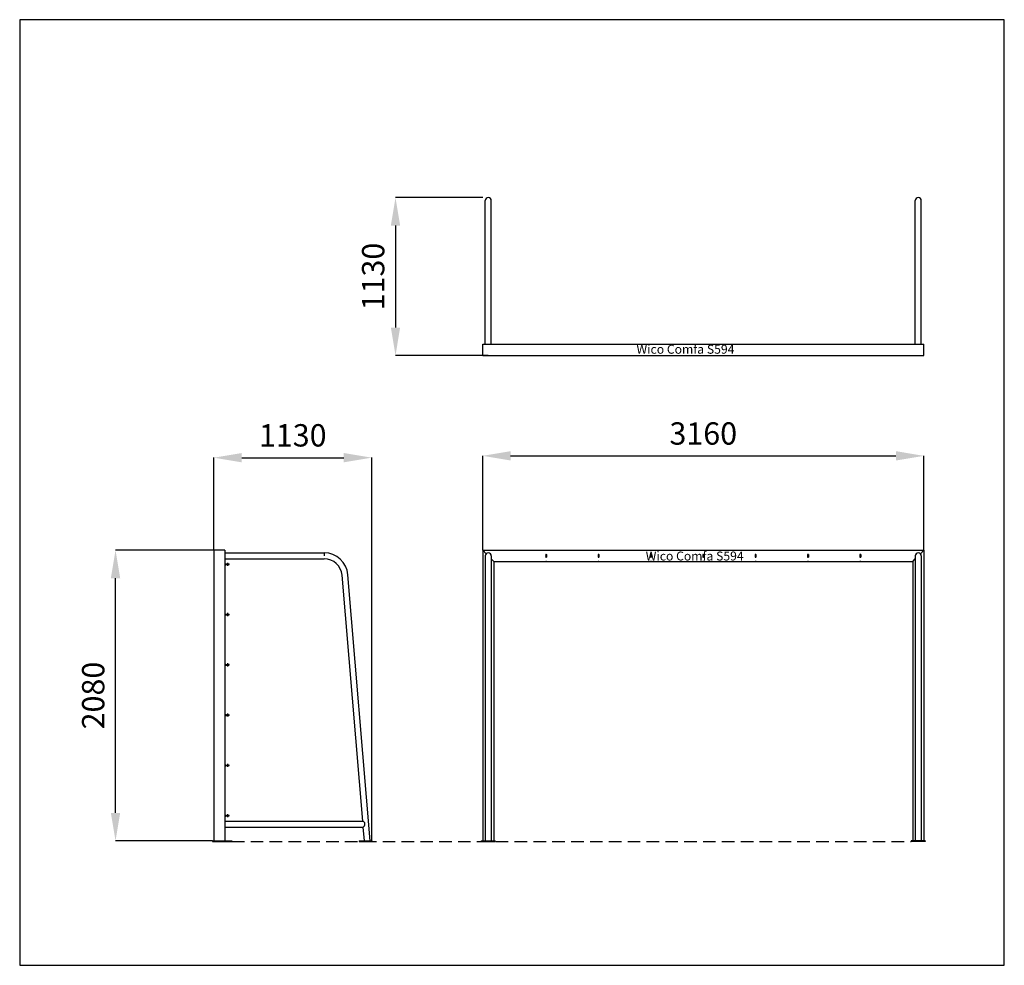
# Model space of a CAD drawing. Extents: x -11785 to 16519, y 5936 to 27520.
# Drawn here: x -11785 to -4733, y 13289 to 20059 of the extents above; entities that cross this region are included whole.
import ezdxf
from ezdxf.enums import TextEntityAlignment as Align

# ---------------------------------------------------------------- set-up
doc = ezdxf.new("R2010")
doc.units = 0
doc.header["$LTSCALE"] = 180
doc.linetypes.add('CENTER', pattern=[2, 1.25, -0.25, 0.25, -0.25])
doc.linetypes.add('DASHED', pattern=[0.75, 0.5, -0.25])
doc.layers.get('0').update_dxf_attribs({"linetype": 'CONTINUOUS'})
doc.layers.get('DEFPOINTS').update_dxf_attribs({"linetype": 'CONTINUOUS'})
for name, color, linetype in [('DIK', 2, 'CONTINUOUS'), ('DUN', 6, 'CONTINUOUS'), ('HARTLIJN', 1, 'CENTER'), ('MATEN', 8, 'CONTINUOUS'), ('STREEPLIJN', 5, 'DASHED')]:
    doc.layers.add(name, color=color, linetype=linetype)
doc.styles.add('ROMANS', font='romans')
doc.dimstyles.new('STANDAARD', dxfattribs={"dimscale": 0, "dimtxt": 160, "dimasz": 200, "dimexe": 1, "dimexo": 0, "dimgap": 0, "dimtad": 1, "dimlfac": -1, "dimrnd": 10, "dimcen": 1.75, "dimclrd": 256, "dimclre": 256, "dimclrt": 6, "dimazin": 3, "dimtfac": 0.015625, "dimtmove": 0, "dimatfit": 3})

# ---------------------------------------------------------------- blocks, each defined once
blk = doc.blocks.new('*D132')
at = {"linetype": 'BYBLOCK'}
for p, q in [((-11087.6, 16260.6), (-11792.3, 16260.6)), ((-11791.3, 14380.6), (-11791.3, 16060.6)), ((-11097.6, 14180.6), (-11792.3, 14180.6))]:
    blk.add_line(p, q, dxfattribs=at)
for points in [[(-11824.6, 16060.6), (-11758, 16060.6), (-11791.3, 16260.6)], [(-11824.6, 14380.6), (-11758, 14380.6), (-11791.3, 14180.6)]]:
    blk.add_solid(points, dxfattribs=at)
at = {"layer": 'DEFPOINTS', "color": 0, "linetype": 'BYBLOCK'}
for p in [(-11791.3, 16260.6), (-11087.6, 16260.6), (-11097.6, 14180.6)]:
    blk.add_point(p, dxfattribs=at)
at = {"color": 6, "linetype": 'BYBLOCK', "style": 'ROMANS'}
blk.add_text('2080', height=160, rotation=90, dxfattribs=at).set_placement((-11951.3, 15220.6), align=Align.MIDDLE_CENTER)
blk = doc.blocks.new('*D133')
at = {"linetype": 'BYBLOCK'}
for p, q in [((-11087.6, 16260.6), (-11087.6, 16924.3)), ((-10887.6, 16923.3), (-10156.4, 16923.3)), ((-9956.4, 14174.6), (-9956.4, 16924.3))]:
    blk.add_line(p, q, dxfattribs=at)
for points in [[(-10887.6, 16956.7), (-10887.6, 16890), (-11087.6, 16923.3)], [(-10156.4, 16956.7), (-10156.4, 16890), (-9956.4, 16923.3)]]:
    blk.add_solid(points, dxfattribs=at)
at = {"layer": 'DEFPOINTS', "color": 0, "linetype": 'BYBLOCK'}
for p in [(-9956.4, 16923.3), (-11087.6, 16260.6), (-9956.4, 14174.6)]:
    blk.add_point(p, dxfattribs=at)
at = {"color": 6, "linetype": 'BYBLOCK', "style": 'ROMANS'}
blk.add_text('1130', height=160, dxfattribs=at).set_placement((-10522, 17083.3), align=Align.MIDDLE_CENTER)
blk = doc.blocks.new('*D134')
at = {"linetype": 'BYBLOCK'}
for p, q in [((-9161.2, 16260.6), (-9161.2, 16937.5)), ((-8961.2, 16936.5), (-6201.2, 16936.5)), ((-6001.2, 16260.6), (-6001.2, 16937.5))]:
    blk.add_line(p, q, dxfattribs=at)
for points in [[(-8961.2, 16969.9), (-8961.2, 16903.2), (-9161.2, 16936.5)], [(-6201.2, 16969.9), (-6201.2, 16903.2), (-6001.2, 16936.5)]]:
    blk.add_solid(points, dxfattribs=at)
at = {"layer": 'DEFPOINTS', "color": 0, "linetype": 'BYBLOCK'}
for p in [(-6001.2, 16936.5), (-9161.2, 16260.6), (-6001.2, 16260.6)]:
    blk.add_point(p, dxfattribs=at)
at = {"color": 6, "linetype": 'BYBLOCK', "style": 'ROMANS'}
blk.add_text('3160', height=160, dxfattribs=at).set_placement((-7581.2, 17096.5), align=Align.MIDDLE_CENTER)
blk = doc.blocks.new('*D135')
at = {"linetype": 'BYBLOCK'}
for p, q in [((-8468.9, 18785.1), (-9094.5, 18785.1)), ((-9093.5, 18585.1), (-9093.5, 17855.1)), ((-8428.9, 17655.1), (-9094.5, 17655.1))]:
    blk.add_line(p, q, dxfattribs=at)
for points in [[(-9126.9, 18585.1), (-9060.2, 18585.1), (-9093.5, 18785.1)], [(-9126.9, 17855.1), (-9060.2, 17855.1), (-9093.5, 17655.1)]]:
    blk.add_solid(points, dxfattribs=at)
at = {"layer": 'DEFPOINTS', "color": 0, "linetype": 'BYBLOCK'}
for p in [(-8468.9, 18785.1), (-9093.5, 17655.1), (-8428.9, 17655.1)]:
    blk.add_point(p, dxfattribs=at)
at = {"color": 6, "linetype": 'BYBLOCK', "style": 'ROMANS'}
blk.add_text('1130', height=160, rotation=90, dxfattribs=at).set_placement((-9253.5, 18220.1), align=Align.MIDDLE_CENTER)

msp = doc.modelspace()

# ---------------------------------------------------------------- linework, layer by layer
at = {"layer": 'DIK'}
for p, q in [((-8450.083, 17735.137), (-8450.083, 18763.937)), ((-8407.683, 17735.137), (-8407.683, 18763.937)), ((-5370.083, 17735.137), (-5370.083, 18763.937)), ((-5327.683, 17735.137), (-5327.683, 18763.937)), ((-8468.883, 17655.137), (-8468.883, 17735.137)), ((-8468.883, 17735.137), (-5308.883, 17735.137)), ((-5308.883, 17655.137), (-5308.883, 17735.137)), ((-8468.883, 17655.137), (-5308.883, 17655.137)), ((-10395.336, 16260.555), (-10395.336, 14180.555)), ((-10315.336, 16260.555), (-10395.336, 16260.555)), ((-10315.336, 16260.555), (-10315.336, 14180.555)), ((-10315.336, 16241.755), (-9604.711, 16241.755)), ((-8468.883, 16260.555), (-8468.883, 14180.555)), ((-8468.883, 16260.555), (-5308.883, 16260.555)), ((-8016.383, 16223.225), (-8017.925, 16220.555)), ((-8016.383, 16229.277), (-8016.383, 16211.833)), ((-8011.383, 16229.277), (-8011.383, 16211.833)), ((-8009.842, 16220.555), (-8011.383, 16223.225)), ((-7641.383, 16223.225), (-7642.925, 16220.555)), ((-7641.383, 16229.277), (-7641.383, 16211.833)), ((-7636.383, 16229.277), (-7636.383, 16211.833)), ((-7634.842, 16220.555), (-7636.383, 16223.225)), ((-7266.383, 16223.225), (-7267.925, 16220.555)), ((-7266.383, 16229.277), (-7266.383, 16211.833)), ((-7261.383, 16229.277), (-7261.383, 16211.833)), ((-7259.842, 16220.555), (-7261.383, 16223.225)), ((-6891.383, 16223.225), (-6892.925, 16220.555)), ((-6891.383, 16229.277), (-6891.383, 16211.833)), ((-6886.383, 16229.277), (-6886.383, 16211.833)), ((-6884.842, 16220.555), (-6886.383, 16223.225)), ((-6516.383, 16223.225), (-6517.925, 16220.555)), ((-6516.383, 16229.277), (-6516.383, 16211.833)), ((-6511.383, 16229.277), (-6511.383, 16211.833)), ((-6509.842, 16220.555), (-6511.383, 16223.225)), ((-6141.383, 16223.225), (-6142.925, 16220.555)), ((-6141.383, 16229.277), (-6141.383, 16211.833)), ((-6136.383, 16229.277), (-6136.383, 16211.833)), ((-6134.842, 16220.555), (-6136.383, 16223.225)), ((-5766.383, 16223.225), (-5767.925, 16220.555)), ((-5766.383, 16229.277), (-5766.383, 16211.833)), ((-5761.383, 16229.277), (-5761.383, 16211.833)), ((-5759.842, 16220.555), (-5761.383, 16223.225)), ((-5308.883, 16260.555), (-5308.883, 14180.555)), ((-10315.336, 16199.355), (-9604.711, 16199.355)), ((-10315.336, 16163.355), (-10314.836, 16163.855)), ((-10315.336, 16163.355), (-10315.336, 16157.355)), ((-10315.336, 16162.05), (-10309.906, 16162.05)), ((-10315.336, 16158.678), (-10309.906, 16158.678)), ((-10314.836, 16156.855), (-10315.336, 16157.355)), ((-10314.836, 16163.855), (-10310.406, 16163.855)), ((-10314.836, 16156.855), (-10310.406, 16156.855)), ((-10310.406, 16163.855), (-10309.906, 16163.355)), ((-10310.406, 16156.855), (-10309.906, 16157.355)), ((-10309.906, 16157.355), (-10309.906, 16163.355)), ((-10309.906, 16162.355), (-10287.371, 16162.355)), ((-10309.906, 16158.355), (-10287.371, 16158.355)), ((-8450.083, 16220.555), (-8450.083, 14180.555)), ((-8407.683, 16220.555), (-8407.683, 14180.555)), ((-8388.883, 16180.555), (-5388.883, 16180.555)), ((-8388.883, 16180.555), (-8388.883, 14180.555)), ((-8017.925, 16220.555), (-8016.383, 16217.885)), ((-8010.883, 16180.555), (-8016.883, 16180.555)), ((-8011.383, 16217.885), (-8009.842, 16220.555)), ((-7642.925, 16220.555), (-7641.383, 16217.885)), ((-7635.883, 16180.555), (-7641.883, 16180.555)), ((-7636.383, 16217.885), (-7634.842, 16220.555)), ((-7267.925, 16220.555), (-7266.383, 16217.885)), ((-7260.883, 16180.555), (-7266.883, 16180.555)), ((-7261.383, 16217.885), (-7259.842, 16220.555)), ((-6892.925, 16220.555), (-6891.383, 16217.885)), ((-6885.883, 16180.555), (-6891.883, 16180.555)), ((-6886.383, 16217.885), (-6884.842, 16220.555)), ((-6517.925, 16220.555), (-6516.383, 16217.885)), ((-6510.883, 16180.555), (-6516.883, 16180.555)), ((-6511.383, 16217.885), (-6509.842, 16220.555)), ((-6142.925, 16220.555), (-6141.383, 16217.885)), ((-6135.883, 16180.555), (-6141.883, 16180.555)), ((-6136.383, 16217.885), (-6134.842, 16220.555)), ((-5767.925, 16220.555), (-5766.383, 16217.885)), ((-5760.883, 16180.555), (-5766.883, 16180.555)), ((-5761.383, 16217.885), (-5759.842, 16220.555)), ((-5388.883, 16180.555), (-5388.883, 14180.555)), ((-5370.083, 16220.555), (-5370.083, 14180.555)), ((-5327.683, 16220.555), (-5327.683, 14180.555)), ((-9328.478, 14321.755), (-9476.364, 16081.342)), ((-9274.061, 14180.555), (-9434.113, 16084.893)), ((-10315.336, 15803.355), (-10314.836, 15803.855)), ((-10315.336, 15803.355), (-10315.336, 15797.355)), ((-10315.336, 15802.05), (-10309.906, 15802.05)), ((-10315.336, 15798.678), (-10309.906, 15798.678)), ((-10314.836, 15803.855), (-10310.406, 15803.855)), ((-10310.406, 15803.855), (-10309.906, 15803.355)), ((-10309.906, 15797.355), (-10309.906, 15803.355)), ((-10309.906, 15802.355), (-10287.371, 15802.355)), ((-10314.836, 15796.855), (-10315.336, 15797.355)), ((-10314.836, 15796.855), (-10310.406, 15796.855)), ((-10310.406, 15796.855), (-10309.906, 15797.355)), ((-10309.906, 15798.355), (-10287.371, 15798.355)), ((-10315.336, 15443.755), (-10314.836, 15444.255)), ((-10315.336, 15443.755), (-10315.336, 15437.755)), ((-10315.336, 15442.45), (-10309.906, 15442.45)), ((-10315.336, 15439.078), (-10309.906, 15439.078)), ((-10314.836, 15437.255), (-10315.336, 15437.755)), ((-10314.836, 15444.255), (-10310.406, 15444.255)), ((-10314.836, 15437.255), (-10310.406, 15437.255)), ((-10310.406, 15444.255), (-10309.906, 15443.755)), ((-10310.406, 15437.255), (-10309.906, 15437.755)), ((-10309.906, 15437.755), (-10309.906, 15443.755)), ((-10309.906, 15442.755), (-10287.371, 15442.755)), ((-10309.906, 15438.755), (-10287.371, 15438.755)), ((-10315.336, 15083.755), (-10314.836, 15084.255)), ((-10315.336, 15083.755), (-10315.336, 15077.755)), ((-10315.336, 15082.45), (-10309.906, 15082.45)), ((-10315.336, 15079.078), (-10309.906, 15079.078)), ((-10314.836, 15077.255), (-10315.336, 15077.755)), ((-10314.836, 15084.255), (-10310.406, 15084.255)), ((-10314.836, 15077.255), (-10310.406, 15077.255)), ((-10310.406, 15084.255), (-10309.906, 15083.755)), ((-10310.406, 15077.255), (-10309.906, 15077.755)), ((-10309.906, 15077.755), (-10309.906, 15083.755)), ((-10309.906, 15082.755), (-10287.371, 15082.755)), ((-10309.906, 15078.755), (-10287.371, 15078.755)), ((-10315.336, 14723.755), (-10314.836, 14724.255)), ((-10315.336, 14723.755), (-10315.336, 14717.755)), ((-10315.336, 14722.45), (-10309.906, 14722.45)), ((-10315.336, 14719.078), (-10309.906, 14719.078)), ((-10314.836, 14717.255), (-10315.336, 14717.755)), ((-10314.836, 14724.255), (-10310.406, 14724.255)), ((-10314.836, 14717.255), (-10310.406, 14717.255)), ((-10310.406, 14724.255), (-10309.906, 14723.755)), ((-10310.406, 14717.255), (-10309.906, 14717.755)), ((-10309.906, 14717.755), (-10309.906, 14723.755)), ((-10309.906, 14722.755), (-10287.371, 14722.755)), ((-10309.906, 14718.755), (-10287.371, 14718.755)), ((-10315.336, 14363.755), (-10314.836, 14364.255)), ((-10315.336, 14363.755), (-10315.336, 14357.755)), ((-10315.336, 14362.45), (-10309.906, 14362.45)), ((-10315.336, 14359.078), (-10309.906, 14359.078)), ((-10314.836, 14357.255), (-10315.336, 14357.755)), ((-10315.336, 14321.755), (-9328.478, 14321.755)), ((-10314.836, 14364.255), (-10310.406, 14364.255)), ((-10314.836, 14357.255), (-10310.406, 14357.255)), ((-10310.406, 14364.255), (-10309.906, 14363.755)), ((-10310.406, 14357.255), (-10309.906, 14357.755)), ((-10309.906, 14357.755), (-10309.906, 14363.755)), ((-10309.906, 14362.755), (-10287.371, 14362.755)), ((-10309.906, 14358.755), (-10287.371, 14358.755)), ((-10315.336, 14279.355), (-9324.914, 14279.355)), ((-9316.61, 14180.555), (-9324.914, 14279.355)), ((-10405.336, 14180.555), (-10265.336, 14180.555)), ((-10405.336, 14180.555), (-10405.336, 14174.555)), ((-10265.336, 14180.555), (-10265.336, 14174.555)), ((-9354.061, 14180.555), (-9264.061, 14180.555)), ((-9354.061, 14180.555), (-9354.061, 14174.555)), ((-9264.061, 14180.555), (-9264.061, 14174.555)), ((-8478.883, 14180.555), (-8378.883, 14180.555)), ((-8478.883, 14180.555), (-8478.883, 14174.555)), ((-8455.703, 14174.555), (-8455.703, 14180.555)), ((-8405.703, 14174.555), (-8405.703, 14180.555)), ((-8378.883, 14180.555), (-8378.883, 14174.555)), ((-5298.883, 14180.555), (-5398.883, 14180.555)), ((-5398.883, 14180.555), (-5398.883, 14174.555)), ((-5373.883, 14180.555), (-5373.883, 14174.555)), ((-5323.883, 14180.555), (-5323.883, 14174.555)), ((-5298.883, 14180.555), (-5298.883, 14174.555)), ((-10405.336, 14174.555), (-10265.336, 14174.555)), ((-9354.061, 14174.555), (-9264.061, 14174.555)), ((-8478.883, 14174.555), (-8378.883, 14174.555)), ((-5298.883, 14174.555), (-5398.883, 14174.555))]:
    msp.add_line(p, q, dxfattribs=at)
for centre, radius, start, end in [((-8428.883, 18763.937), 21.2, 0, 180), ((-5348.883, 18763.937), 21.2, 0, 180), ((-9604.711, 16070.555), 171.2, 4.8041829, 90), ((-8428.883, 16220.555), 21.2, 0, 180), ((-8013.883, 16229.277), 2.5, 0, 180), ((-7638.883, 16229.277), 2.5, 0, 180), ((-7263.883, 16229.277), 2.5, 0, 180), ((-6888.883, 16229.277), 2.5, 0, 180), ((-6513.883, 16229.277), 2.5, 0, 180), ((-6138.883, 16229.277), 2.5, 0, 180), ((-5763.883, 16229.277), 2.5, 0, 180), ((-5348.883, 16220.555), 21.2, 0, 180), ((-10287.371, 16160.355), 2, 270, 90), ((-9604.711, 16070.555), 128.8, 4.8041829, 90), ((-8013.883, 16211.833), 2.5, 180, 0), ((-7638.883, 16211.833), 2.5, 180, 0), ((-7263.883, 16211.833), 2.5, 180, 0), ((-6888.883, 16211.833), 2.5, 180, 0), ((-6513.883, 16211.833), 2.5, 180, 0), ((-6138.883, 16211.833), 2.5, 180, 0), ((-5763.883, 16211.833), 2.5, 180, 0), ((-10301.744, 15800.355), 2.112, 108.7116564, 251.2883436), ((-10287.371, 15800.355), 2, 270, 90), ((-10287.371, 15440.755), 2, 270, 90), ((-10301.744, 15080.755), 2.112, 108.7116564, 251.2883436), ((-10287.371, 15080.755), 2, 270, 90), ((-10287.371, 14720.755), 2, 270, 90), ((-10301.744, 14360.755), 2.112, 108.7116564, 251.2883436), ((-10287.371, 14360.755), 2, 270, 90), ((-9335.132, 14299.846), 22.897, 296.5031515, 73.1052144)]:
    msp.add_arc(centre, radius, start, end, dxfattribs=at)
at = {"layer": 'DUN'}
for p, q in [((-9604.711, 16241.755), (-9604.711, 16220.555)), ((-8443.874, 16235.546), (-8468.883, 16260.555)), ((-5333.892, 16235.546), (-5308.883, 16260.555)), ((-8388.883, 16180.555), (-8407.683, 16199.355)), ((-5388.883, 16180.555), (-5370.083, 16199.355))]:
    msp.add_line(p, q, dxfattribs=at)
msp.add_lwpolyline([(-11785.492, 20058.78), (-11785.492, 13289.416), (-4732.636, 13289.416), (-4732.636, 20058.78)], close=True, dxfattribs=at)
at = {"layer": 'HARTLIJN'}
for p, q in [((-10315.336, 16160.355), (-10285.371, 16160.355)), ((-10296.592, 16171.577), (-10296.592, 16149.133)), ((-10315.336, 15800.355), (-10285.371, 15800.355)), ((-10296.592, 15811.577), (-10296.592, 15789.133)), ((-10296.592, 15451.977), (-10296.592, 15429.533)), ((-10315.336, 15440.755), (-10285.371, 15440.755)), ((-10315.336, 15080.755), (-10285.371, 15080.755)), ((-10296.592, 15091.977), (-10296.592, 15069.533)), ((-10315.336, 14720.755), (-10285.371, 14720.755)), ((-10296.592, 14731.977), (-10296.592, 14709.533)), ((-10315.336, 14360.755), (-10285.371, 14360.755)), ((-10296.592, 14371.977), (-10296.592, 14349.533)), ((-10290.336, 14180.555), (-10290.336, 14174.555)), ((-9334.061, 14180.555), (-9334.061, 14174.555))]:
    msp.add_line(p, q, dxfattribs=at)
at = {"layer": 'STREEPLIJN'}
msp.add_line((-10265.336, 14174.555), (-5398.883, 14174.555), dxfattribs=at)

# ---------------------------------------------------------------- texts
at = {"layer": 'DUN', "style": 'ROMANS'}
for p in [(-7367.478, 17667.605), (-7301.335, 16187.258)]:
    msp.add_text('Wico Comfa S594', height=64, dxfattribs=at).set_placement(p)

# ---------------------------------------------------------------- dimensions: what is measured, and where the dimension line sits
at = {"layer": 'MATEN'}
dim = msp.add_linear_dim(base=(-9093.539, 17655.137), p1=(-8468.883, 18785.137), p2=(-8428.883, 17655.137), angle=90, dimstyle='STANDAARD', dxfattribs=at)
dim.commit()
dim.dimension.update_dxf_attribs({"geometry": '*D135', "text_midpoint": (-9253.539, 18220.137)})
for base, p1, p2, picture, middle in [((-9264.0608, 16923.3301), (-10395.3355, 16260.5553), (-9264.0608, 14174.5553), '*D133', (-9829.6981, 17083.3301)), ((-5308.883, 16936.537), (-8468.883, 16260.555), (-5308.883, 16260.555), '*D134', (-6888.883, 17096.537))]:
    dim = msp.add_linear_dim(base=base, p1=p1, p2=p2, dimstyle='STANDAARD', dxfattribs=at)
    dim.commit()
    dim.dimension.update_dxf_attribs({"geometry": picture, "text_midpoint": middle, "insert": (692.305, 0)})
dim = msp.add_linear_dim(base=(-11098.999, 16260.555), p1=(-10405.336, 14180.555), p2=(-10395.336, 16260.555), angle=90, dimstyle='STANDAARD', dxfattribs=at)
dim.commit()
dim.dimension.update_dxf_attribs({"geometry": '*D132', "text_midpoint": (-11258.999, 15220.555), "insert": (692.305, 0)})

doc.saveas('drawing.dxf')
